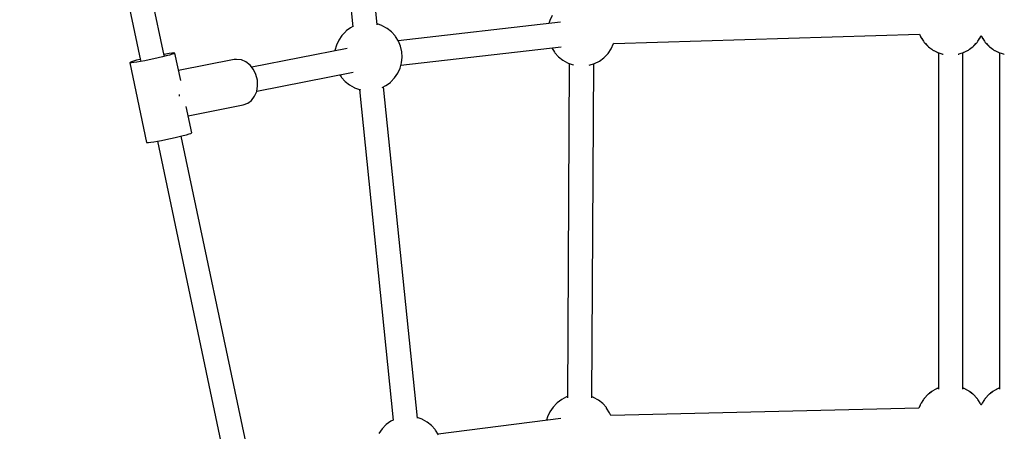
# Model space of a CAD drawing. Units: millimetres. Extents: x -3051 to 13211, y -6083 to 15283.
# Drawn here: x 3167 to 3892, y 5124 to 5427 of the extents above; entities that cross this region are included whole.
import ezdxf

# ---------------------------------------------------------------- set-up
doc = ezdxf.new("R2010")
doc.units = ezdxf.units.MM
doc.layers.add('PV-363D', color=7, linetype='Continuous')
doc.styles.get("Standard").update_dxf_attribs({"font": 'arial.ttf'})
doc.dimstyles.new('Kopia Kopia ISO-25 moduły', dxfattribs={"dimtxt": 300, "dimasz": 210, "dimexe": 1.25, "dimexo": 0.625, "dimgap": 80, "dimtad": 1, "dimdec": 1, "dimlfac": 0.001, "dimtxsty": 'Standard', "dimblk": 'OBLIQUE', "dimcen": 2.5, "dimse1": 1, "dimse2": 1, "dimadec": 0, "dimazin": 0, "dimtfac": 1, "dimtdec": 1, "dimtmove": 0, "dimatfit": 3, "dimfxl": 1, "dimtfillclr": 256, "dimarcsym": 0})

# ---------------------------------------------------------------- blocks, each defined once
blk = doc.blocks.new('*U2')
at = {"layer": 'PV-363D'}
for p, q in [((-1198.16, -6210.05), (-1222.95, -5967.51)), ((-1240.78, -5969.38), (-1216.03, -6211.6)), ((-1420.27, -6010.9), (-1372.61, -6236.34)), ((-1355.04, -6232.57), (-1402.69, -6007.17)), ((-1071.05, -6206.9), (-1071.67, -6209.19)), ((-1069.32, -6203.17), (-1071.05, -6206.9)), ((-1221.37, -6214.91), (-1224.22, -6217.87)), ((-1221.09, -6214.63), (-1221.37, -6214.91)), ((-1217.83, -6212.21), (-1221.09, -6214.63)), ((-1216.06, -6211.31), (-1217.83, -6212.21)), ((-1194.73, -6210.63), (-1198.23, -6209.44)), ((-1194.42, -6210.8), (-1194.73, -6210.63)), ((-1190.87, -6212.75), (-1194.42, -6210.8)), ((-1187.7, -6215.28), (-1190.87, -6212.75)), ((-1184.99, -6218.3), (-1187.7, -6215.28)), ((-1063.19, -6208.22), (-1182.66, -6221.97)), ((-1226.54, -6221.27), (-1228.27, -6225)), ((-1224.22, -6217.87), (-1226.54, -6221.27)), ((-1184.77, -6218.62), (-1184.99, -6218.3)), ((-1182.58, -6222.11), (-1184.77, -6218.62)), ((-1180.99, -6225.9), (-1182.58, -6222.11)), ((-1024, -6223.73), (-798.76, -6217.02)), ((-798.77, -6217), (-798.42, -6217.77)), ((-798.77, -6217), (-798.42, -6217.77)), ((-798.76, -6216.95), (-798, -6218.76)), ((-798.76, -6216.95), (-798, -6218.76)), ((-798, -6218.76), (-797.63, -6219.34)), ((-798, -6218.76), (-797.63, -6219.34)), ((-797.84, -6219.02), (-797.57, -6219.6)), ((-797.84, -6219.02), (-797.57, -6219.6)), ((-797.57, -6219.6), (-796.32, -6221.43)), ((-797.57, -6219.6), (-796.32, -6221.43)), ((-797.07, -6220.23), (-795.8, -6222.24)), ((-797.07, -6220.23), (-795.8, -6222.24)), ((-795.8, -6222.24), (-795.59, -6222.57)), ((-795.8, -6222.24), (-795.59, -6222.57)), ((-795.59, -6222.49), (-795.25, -6222.99)), ((-795.59, -6222.49), (-795.25, -6222.99)), ((-795.59, -6222.57), (-795.38, -6222.8)), ((-795.59, -6222.57), (-795.38, -6222.8)), ((-756.36, -6222.99), (-756.02, -6222.49)), ((-756.36, -6222.99), (-756.02, -6222.49)), ((-756.22, -6222.8), (-756.02, -6222.57)), ((-756.22, -6222.8), (-756.02, -6222.57)), ((-756.02, -6222.57), (-755.8, -6222.24)), ((-756.02, -6222.57), (-755.8, -6222.24)), ((-755.8, -6222.24), (-754.53, -6220.23)), ((-755.8, -6222.24), (-754.53, -6220.23)), ((-755.29, -6221.43), (-754.04, -6219.6)), ((-755.29, -6221.43), (-754.04, -6219.6)), ((-754.04, -6219.6), (-753.77, -6219.02)), ((-754.04, -6219.6), (-753.77, -6219.02)), ((-753.97, -6219.34), (-753.6, -6218.76)), ((-753.97, -6219.34), (-753.6, -6218.76)), ((-753.6, -6218.76), (-753.3, -6218.04)), ((-753.6, -6218.76), (-753.3, -6218.04)), ((-753.3, -6218.04), (-753, -6218.76)), ((-753.3, -6218.04), (-753, -6218.76)), ((-753, -6218.76), (-752.63, -6219.34)), ((-753, -6218.76), (-752.63, -6219.34)), ((-752.84, -6219.02), (-752.57, -6219.6)), ((-752.84, -6219.02), (-752.57, -6219.6)), ((-752.57, -6219.6), (-751.32, -6221.43)), ((-752.57, -6219.6), (-751.32, -6221.43)), ((-752.07, -6220.23), (-750.8, -6222.24)), ((-752.07, -6220.23), (-750.8, -6222.24)), ((-750.8, -6222.24), (-750.59, -6222.57)), ((-750.8, -6222.24), (-750.59, -6222.57)), ((-750.59, -6222.49), (-750.25, -6222.99)), ((-750.59, -6222.49), (-750.25, -6222.99)), ((-750.59, -6222.57), (-750.38, -6222.8)), ((-750.59, -6222.57), (-750.38, -6222.8)), ((-1220.39, -6227.46), (-1290.52, -6241.32)), ((-1229.35, -6228.96), (-1229.38, -6229.24)), ((-1228.27, -6225), (-1229.35, -6228.96)), ((-1180.05, -6229.9), (-1180.99, -6225.9)), ((-1180.65, -6239.76), (-1062.56, -6226.17)), ((-1069.66, -6226.99), (-1067.55, -6230.33)), ((-1028.11, -6231.08), (-1025.79, -6227.69)), ((-1025.79, -6227.69), (-1024.06, -6223.95)), ((-1024.06, -6223.95), (-1023.95, -6223.57)), ((-795.25, -6222.99), (-793.8, -6224.5)), ((-795.25, -6222.99), (-793.8, -6224.5)), ((-794.63, -6223.63), (-792.88, -6225.59)), ((-794.63, -6223.63), (-792.88, -6225.59)), ((-792.88, -6225.59), (-792.33, -6226.03)), ((-792.88, -6225.59), (-792.33, -6226.03)), ((-792.78, -6225.56), (-792.4, -6225.96)), ((-792.78, -6225.56), (-792.4, -6225.96)), ((-792.4, -6225.96), (-792.12, -6226.24)), ((-792.4, -6225.96), (-792.12, -6226.24)), ((-792.12, -6226.24), (-791.38, -6226.78)), ((-792.12, -6226.24), (-791.38, -6226.78)), ((-791.78, -6226.46), (-789.71, -6228.11)), ((-791.78, -6226.46), (-789.71, -6228.11)), ((-789.71, -6228.11), (-789.12, -6228.44)), ((-789.71, -6228.11), (-789.12, -6228.44)), ((-789.23, -6228.38), (-788.86, -6228.65)), ((-789.23, -6228.38), (-788.86, -6228.65)), ((-788.86, -6228.65), (-787.24, -6229.48)), ((-788.86, -6228.65), (-787.24, -6229.48)), ((-788.22, -6228.93), (-786.16, -6230.07)), ((-788.22, -6228.93), (-786.16, -6230.07)), ((-765.44, -6230.07), (-763.38, -6228.93)), ((-765.44, -6230.07), (-763.38, -6228.93)), ((-764.37, -6229.48), (-762.74, -6228.65)), ((-764.37, -6229.48), (-762.74, -6228.65)), ((-762.74, -6228.65), (-762.37, -6228.38)), ((-762.74, -6228.65), (-762.37, -6228.38)), ((-762.49, -6228.44), (-761.89, -6228.11)), ((-762.49, -6228.44), (-761.89, -6228.11)), ((-761.89, -6228.11), (-759.82, -6226.46)), ((-761.89, -6228.11), (-759.82, -6226.46)), ((-760.22, -6226.78), (-759.49, -6226.24)), ((-760.22, -6226.78), (-759.49, -6226.24)), ((-759.49, -6226.24), (-759.21, -6225.96)), ((-759.49, -6226.24), (-759.21, -6225.96)), ((-759.28, -6226.03), (-758.72, -6225.59)), ((-759.28, -6226.03), (-758.72, -6225.59)), ((-759.21, -6225.96), (-758.82, -6225.56)), ((-759.21, -6225.96), (-758.82, -6225.56)), ((-758.72, -6225.59), (-756.97, -6223.63)), ((-758.72, -6225.59), (-756.97, -6223.63)), ((-757.81, -6224.5), (-756.36, -6222.99)), ((-757.81, -6224.5), (-756.36, -6222.99)), ((-750.25, -6222.99), (-748.8, -6224.5)), ((-750.25, -6222.99), (-748.8, -6224.5)), ((-749.63, -6223.63), (-747.88, -6225.59)), ((-749.63, -6223.63), (-747.88, -6225.59)), ((-747.88, -6225.59), (-747.33, -6226.03)), ((-747.88, -6225.59), (-747.33, -6226.03)), ((-747.78, -6225.56), (-747.4, -6225.96)), ((-747.78, -6225.56), (-747.4, -6225.96)), ((-747.4, -6225.96), (-747.12, -6226.24)), ((-747.4, -6225.96), (-747.12, -6226.24)), ((-747.12, -6226.24), (-746.38, -6226.78)), ((-747.12, -6226.24), (-746.38, -6226.78)), ((-746.78, -6226.46), (-744.71, -6228.11)), ((-746.78, -6226.46), (-744.71, -6228.11)), ((-744.71, -6228.11), (-744.12, -6228.44)), ((-744.71, -6228.11), (-744.12, -6228.44)), ((-744.23, -6228.38), (-743.86, -6228.65)), ((-744.23, -6228.38), (-743.86, -6228.65)), ((-743.86, -6228.65), (-742.24, -6229.48)), ((-743.86, -6228.65), (-742.24, -6229.48)), ((-743.22, -6228.93), (-741.16, -6230.07)), ((-743.22, -6228.93), (-741.16, -6230.07)), ((-1377.59, -6236.8), (-1379.19, -6237.31)), ((-1375.43, -6236.2), (-1377.59, -6236.8)), ((-1372.79, -6235.53), (-1375.43, -6236.2)), ((-1372.47, -6237.07), (-1375.15, -6237.52)), ((-1372.79, -6235.53), (-1372.79, -6235.53)), ((-1369.43, -6236.51), (-1372.47, -6237.07)), ((-1366.16, -6235.87), (-1369.43, -6236.51)), ((-1362.8, -6235.16), (-1366.16, -6235.87)), ((-1359.48, -6234.43), (-1362.8, -6235.16)), ((-1356.33, -6233.7), (-1359.48, -6234.43)), ((-1353.5, -6233), (-1356.33, -6233.7)), ((-1353.8, -6231.57), (-1355.2, -6231.81)), ((-1351.34, -6231.18), (-1353.8, -6231.57)), ((-1351.09, -6232.36), (-1353.5, -6233)), ((-1349.38, -6230.92), (-1351.34, -6231.18)), ((-1349.2, -6231.8), (-1351.09, -6232.36)), ((-1348.02, -6230.81), (-1349.38, -6230.92)), ((-1347.9, -6231.35), (-1349.2, -6231.8)), ((-1347.3, -6230.85), (-1348.02, -6230.81)), ((-1347.26, -6231.03), (-1347.9, -6231.35)), ((-1347.2, -6230.92), (-1347.3, -6230.85)), ((-1347.2, -6230.92), (-1347.26, -6231.03)), ((-1342.91, -6251.18), (-1347.2, -6230.92)), ((-1303.42, -6235.7), (-1344.47, -6243.81)), ((-1301.7, -6235.49), (-1303.42, -6235.7)), ((-1298.21, -6235.89), (-1301.7, -6235.49)), ((-1294.85, -6237.31), (-1298.21, -6235.89)), ((-1180.2, -6238.09), (-1179.78, -6234)), ((-1179.78, -6234), (-1180.05, -6229.9)), ((-1067.55, -6230.33), (-1067.34, -6230.66)), ((-1067.34, -6230.66), (-1064.63, -6233.68)), ((-1064.63, -6233.68), (-1061.46, -6236.2)), ((-1061.46, -6236.2), (-1057.91, -6238.16)), ((-1038.11, -6238.58), (-1034.49, -6236.74)), ((-1034.49, -6236.74), (-1031.24, -6234.33)), ((-1031.24, -6234.33), (-1030.96, -6234.05)), ((-1030.96, -6234.05), (-1028.11, -6231.08)), ((-786.16, -6230.07), (-785.85, -6230.23)), ((-786.16, -6230.07), (-785.85, -6230.23)), ((-785.85, -6230.23), (-785.54, -6230.34)), ((-785.85, -6230.23), (-785.54, -6230.34)), ((-785.62, -6230.3), (-785.25, -6230.49)), ((-785.62, -6230.3), (-785.25, -6230.49)), ((-785.25, -6230.49), (-783.67, -6230.98)), ((-785.25, -6230.49), (-783.67, -6230.98)), ((-784.8, -6230.63), (-784.8, -6478.28)), ((-784.8, -6230.63), (-784.8, -6478.28)), ((-783.67, -6230.98), (-782.17, -6231.49)), ((-783.67, -6230.98), (-782.17, -6231.49)), ((-782.17, -6231.49), (-781.9, -6231.58)), ((-782.17, -6231.49), (-781.9, -6231.58)), ((-781.9, -6231.58), (-781.75, -6231.62)), ((-781.9, -6231.58), (-781.75, -6231.62)), ((-781.72, -6231.58), (-781.38, -6231.69)), ((-781.72, -6231.58), (-781.38, -6231.69)), ((-781.38, -6231.69), (-781.27, -6231.72)), ((-781.38, -6231.69), (-781.27, -6231.72)), ((-770.34, -6231.72), (-770.23, -6231.69)), ((-770.34, -6231.72), (-770.23, -6231.69)), ((-770.23, -6231.69), (-769.88, -6231.58)), ((-770.23, -6231.69), (-769.88, -6231.58)), ((-769.86, -6231.62), (-769.7, -6231.58)), ((-769.86, -6231.62), (-769.7, -6231.58)), ((-769.7, -6231.58), (-769.44, -6231.49)), ((-769.7, -6231.58), (-769.44, -6231.49)), ((-769.44, -6231.49), (-767.93, -6230.98)), ((-769.44, -6231.49), (-767.93, -6230.98)), ((-767.94, -6230.98), (-766.36, -6230.49)), ((-767.94, -6230.98), (-766.36, -6230.49)), ((-766.8, -6478.28), (-766.8, -6230.63)), ((-766.8, -6478.28), (-766.8, -6230.63)), ((-766.36, -6230.49), (-765.98, -6230.3)), ((-766.36, -6230.49), (-765.98, -6230.3)), ((-766.06, -6230.34), (-765.76, -6230.23)), ((-766.06, -6230.34), (-765.76, -6230.23)), ((-765.76, -6230.23), (-765.44, -6230.07)), ((-765.76, -6230.23), (-765.44, -6230.07)), ((-741.16, -6230.07), (-740.85, -6230.23)), ((-741.16, -6230.07), (-740.85, -6230.23)), ((-740.85, -6230.23), (-740.54, -6230.34)), ((-740.85, -6230.23), (-740.54, -6230.34)), ((-740.62, -6230.3), (-740.25, -6230.49)), ((-740.62, -6230.3), (-740.25, -6230.49)), ((-740.25, -6230.49), (-738.67, -6230.98)), ((-740.25, -6230.49), (-738.67, -6230.98)), ((-739.8, -6230.63), (-739.8, -6478.28)), ((-739.8, -6230.63), (-739.8, -6478.28)), ((-738.67, -6230.98), (-737.17, -6231.49)), ((-738.67, -6230.98), (-737.17, -6231.49)), ((-737.17, -6231.49), (-736.9, -6231.58)), ((-737.17, -6231.49), (-736.9, -6231.58)), ((-736.9, -6231.58), (-736.75, -6231.62)), ((-736.9, -6231.58), (-736.75, -6231.62)), ((-736.72, -6231.58), (-736.38, -6231.69)), ((-736.72, -6231.58), (-736.38, -6231.69)), ((-736.38, -6231.69), (-736.27, -6231.72)), ((-736.38, -6231.69), (-736.27, -6231.72)), ((-1380.16, -6237.7), (-1380.46, -6237.95)), ((-1380.08, -6238.06), (-1380.46, -6237.95)), ((-1380.46, -6237.95), (-1368.07, -6296.57)), ((-1379.19, -6237.31), (-1380.16, -6237.7)), ((-1379.04, -6238.03), (-1380.08, -6238.06)), ((-1377.37, -6237.84), (-1379.04, -6238.03)), ((-1375.15, -6237.52), (-1377.37, -6237.84)), ((-1291.81, -6239.69), (-1294.85, -6237.31)), ((-1289.3, -6242.86), (-1291.81, -6239.69)), ((-1287.47, -6246.63), (-1289.3, -6242.86)), ((-1183.01, -6245.78), (-1181.28, -6242.05)), ((-1181.28, -6242.05), (-1180.2, -6238.09)), ((-1056.68, -6238.64), (-1058.05, -6484.67)), ((-1057.91, -6238.16), (-1057.6, -6238.32)), ((-1057.6, -6238.32), (-1053.92, -6239.58)), ((-1053.92, -6239.58), (-1053.65, -6239.67)), ((-1053.65, -6239.67), (-1053.47, -6239.72)), ((-1042.15, -6239.83), (-1041.98, -6239.78)), ((-1041.98, -6239.78), (-1038.11, -6238.58)), ((-1040.06, -6484.66), (-1038.69, -6238.76)), ((-1286.43, -6250.76), (-1287.47, -6246.63)), ((-1286.92, -6258.92), (-1215.87, -6244.87)), ((-1286.25, -6254.99), (-1286.43, -6250.76)), ((-1225.78, -6246.83), (-1224.78, -6248.43)), ((-1224.78, -6248.43), (-1224.56, -6248.75)), ((-1224.56, -6248.75), (-1221.85, -6251.77)), ((-1188.18, -6252.15), (-1185.33, -6249.18)), ((-1185.33, -6249.18), (-1183.01, -6245.78)), ((-1286.95, -6259.06), (-1286.25, -6254.99)), ((-1221.85, -6251.77), (-1218.68, -6254.3)), ((-1218.68, -6254.3), (-1215.13, -6256.25)), ((-1215.13, -6256.25), (-1214.82, -6256.42)), ((-1214.82, -6256.42), (-1211.14, -6257.67)), ((-1211.32, -6257.61), (-1186.44, -6501.13)), ((-1211.14, -6257.67), (-1210.88, -6257.76)), ((-1210.88, -6257.76), (-1210.51, -6257.86)), ((-1210.51, -6257.86), (-1210.48, -6257.87)), ((-1194.4, -6256.2), (-1191.72, -6254.84)), ((-1168.59, -6499.5), (-1193.5, -6255.74)), ((-1191.72, -6254.84), (-1188.46, -6252.42)), ((-1188.46, -6252.42), (-1188.18, -6252.15)), ((-1344.15, -6261.32), (-1343.94, -6262.13)), ((-1343.94, -6262.13), (-1343.93, -6262.53)), ((-1293.57, -6267.86), (-1290.72, -6265.7)), ((-1290.72, -6265.7), (-1288.47, -6262.7)), ((-1288.47, -6262.7), (-1286.95, -6259.06)), ((-1334.81, -6289.54), (-1338.87, -6270.31)), ((-1337.44, -6277.08), (-1296.83, -6269.05)), ((-1296.83, -6269.05), (-1293.57, -6267.86)), ((-1360.07, -6295.68), (-1357.04, -6295.12)), ((-1357.04, -6295.12), (-1353.77, -6294.48)), ((-1353.77, -6294.48), (-1350.4, -6293.78)), ((-1350.4, -6293.78), (-1347.08, -6293.05)), ((-1347.08, -6293.05), (-1343.94, -6292.32)), ((-1343.94, -6292.32), (-1341.11, -6291.62)), ((-1294.68, -6518.09), (-1342.48, -6291.96)), ((-1341.11, -6291.62), (-1338.69, -6290.97)), ((-1338.69, -6290.97), (-1336.8, -6290.42)), ((-1336.8, -6290.42), (-1335.51, -6289.97)), ((-1335.51, -6289.97), (-1334.87, -6289.65)), ((-1334.87, -6289.65), (-1334.81, -6289.54)), ((-1368.07, -6296.57), (-1367.69, -6296.68)), ((-1367.69, -6296.68), (-1366.65, -6296.64)), ((-1366.65, -6296.64), (-1364.98, -6296.46)), ((-1364.98, -6296.46), (-1362.76, -6296.13)), ((-1362.76, -6296.13), (-1360.07, -6295.68)), ((-1360.07, -6295.68), (-1312.26, -6521.83)), ((-1058.05, -6483.71), (-1058.63, -6483.89)), ((-792.88, -6482.41), (-794.8, -6484.55)), ((-792.88, -6482.41), (-794.8, -6484.55)), ((-792.3, -6481.94), (-792.88, -6482.41)), ((-792.3, -6481.94), (-792.88, -6482.41)), ((-792.12, -6481.76), (-792.33, -6481.96)), ((-792.12, -6481.76), (-792.33, -6481.96)), ((-790.23, -6480.35), (-792.12, -6481.76)), ((-790.23, -6480.35), (-792.12, -6481.76)), ((-789.71, -6479.88), (-791.38, -6481.21)), ((-789.71, -6479.88), (-791.38, -6481.21)), ((-789.23, -6479.62), (-789.71, -6479.88)), ((-789.23, -6479.62), (-789.71, -6479.88)), ((-788.86, -6479.34), (-789.27, -6479.65)), ((-788.86, -6479.34), (-789.27, -6479.65)), ((-787.07, -6478.43), (-788.86, -6479.34)), ((-787.07, -6478.43), (-788.86, -6479.34)), ((-786.16, -6477.93), (-787.24, -6478.52)), ((-786.16, -6477.93), (-787.24, -6478.52)), ((-785.85, -6477.76), (-786.16, -6477.93)), ((-785.85, -6477.76), (-786.16, -6477.93)), ((-785.44, -6477.62), (-785.85, -6477.76)), ((-785.44, -6477.62), (-785.85, -6477.76)), ((-785.25, -6477.51), (-785.54, -6477.66)), ((-785.25, -6477.51), (-785.54, -6477.66)), ((-784.8, -6477.37), (-785.25, -6477.51)), ((-784.8, -6477.37), (-785.25, -6477.51)), ((-766.36, -6477.51), (-766.8, -6477.37)), ((-766.36, -6477.51), (-766.8, -6477.37)), ((-766.06, -6477.66), (-766.36, -6477.51)), ((-766.06, -6477.66), (-766.36, -6477.51)), ((-765.76, -6477.76), (-766.17, -6477.62)), ((-765.76, -6477.76), (-766.17, -6477.62)), ((-765.44, -6477.93), (-765.76, -6477.76)), ((-765.44, -6477.93), (-765.76, -6477.76)), ((-764.37, -6478.52), (-765.44, -6477.93)), ((-764.37, -6478.52), (-765.44, -6477.93)), ((-762.74, -6479.34), (-764.54, -6478.43)), ((-762.74, -6479.34), (-764.54, -6478.43)), ((-762.33, -6479.65), (-762.74, -6479.34)), ((-762.33, -6479.65), (-762.74, -6479.34)), ((-761.89, -6479.88), (-762.37, -6479.62)), ((-761.89, -6479.88), (-762.37, -6479.62)), ((-760.22, -6481.21), (-761.89, -6479.88)), ((-760.22, -6481.21), (-761.89, -6479.88)), ((-759.49, -6481.76), (-761.38, -6480.35)), ((-759.49, -6481.76), (-761.38, -6480.35)), ((-759.28, -6481.96), (-759.49, -6481.76)), ((-759.28, -6481.96), (-759.49, -6481.76)), ((-758.72, -6482.41), (-759.31, -6481.94)), ((-758.72, -6482.41), (-759.31, -6481.94)), ((-756.81, -6484.55), (-758.72, -6482.41)), ((-756.81, -6484.55), (-758.72, -6482.41)), ((-747.88, -6482.41), (-749.8, -6484.55)), ((-747.88, -6482.41), (-749.8, -6484.55)), ((-747.3, -6481.94), (-747.88, -6482.41)), ((-747.3, -6481.94), (-747.88, -6482.41)), ((-747.12, -6481.76), (-747.33, -6481.96)), ((-747.12, -6481.76), (-747.33, -6481.96)), ((-745.23, -6480.35), (-747.12, -6481.76)), ((-745.23, -6480.35), (-747.12, -6481.76)), ((-744.71, -6479.88), (-746.38, -6481.21)), ((-744.71, -6479.88), (-746.38, -6481.21)), ((-744.23, -6479.62), (-744.71, -6479.88)), ((-744.23, -6479.62), (-744.71, -6479.88)), ((-743.86, -6479.34), (-744.27, -6479.65)), ((-743.86, -6479.34), (-744.27, -6479.65)), ((-742.07, -6478.43), (-743.86, -6479.34)), ((-742.07, -6478.43), (-743.86, -6479.34)), ((-741.16, -6477.93), (-742.24, -6478.52)), ((-741.16, -6477.93), (-742.24, -6478.52)), ((-740.85, -6477.76), (-741.16, -6477.93)), ((-740.85, -6477.76), (-741.16, -6477.93)), ((-740.44, -6477.62), (-740.85, -6477.76)), ((-740.44, -6477.62), (-740.85, -6477.76)), ((-740.25, -6477.51), (-740.54, -6477.66)), ((-740.25, -6477.51), (-740.54, -6477.66)), ((-739.8, -6477.37), (-740.25, -6477.51)), ((-739.8, -6477.37), (-740.25, -6477.51)), ((-1065.78, -6488.41), (-1068.63, -6491.38)), ((-1065.5, -6488.14), (-1065.78, -6488.41)), ((-1062.24, -6485.72), (-1065.5, -6488.14)), ((-1058.63, -6483.89), (-1062.24, -6485.72)), ((-1039.14, -6484.14), (-1040.06, -6483.83)), ((-1038.82, -6484.3), (-1039.14, -6484.14)), ((-1035.27, -6486.26), (-1038.82, -6484.3)), ((-1032.1, -6488.78), (-1035.27, -6486.26)), ((-1029.4, -6491.8), (-1032.1, -6488.78)), ((-798.29, -6489.95), (-799.3, -6492.13)), ((-798.29, -6489.95), (-799.3, -6492.13)), ((-798, -6489.24), (-798.42, -6490.23)), ((-798, -6489.24), (-798.42, -6490.23)), ((-797.84, -6488.98), (-798, -6489.24)), ((-797.84, -6488.98), (-798, -6489.24)), ((-797.57, -6488.4), (-797.84, -6488.99)), ((-797.57, -6488.4), (-797.84, -6488.99)), ((-796.3, -6486.54), (-797.57, -6488.4)), ((-796.3, -6486.54), (-797.57, -6488.4)), ((-795.8, -6485.75), (-796.32, -6486.57)), ((-795.8, -6485.75), (-796.32, -6486.57)), ((-795.59, -6485.43), (-795.8, -6485.75)), ((-795.59, -6485.43), (-795.8, -6485.75)), ((-795.06, -6484.84), (-795.59, -6485.43)), ((-795.06, -6484.84), (-795.59, -6485.43)), ((-795.25, -6485), (-795.38, -6485.2)), ((-795.25, -6485), (-795.38, -6485.2)), ((-794.63, -6484.36), (-795.25, -6485)), ((-794.63, -6484.36), (-795.25, -6485)), ((-756.36, -6485), (-756.97, -6484.36)), ((-756.36, -6485), (-756.97, -6484.36)), ((-756.02, -6485.43), (-756.54, -6484.84)), ((-756.02, -6485.43), (-756.54, -6484.84)), ((-756.22, -6485.2), (-756.36, -6485)), ((-756.22, -6485.2), (-756.36, -6485)), ((-755.8, -6485.75), (-756.02, -6485.43)), ((-755.8, -6485.75), (-756.02, -6485.43)), ((-755.29, -6486.57), (-755.8, -6485.75)), ((-755.29, -6486.57), (-755.8, -6485.75)), ((-754.04, -6488.4), (-755.31, -6486.54)), ((-754.04, -6488.4), (-755.31, -6486.54)), ((-753.76, -6488.99), (-754.04, -6488.4)), ((-753.76, -6488.99), (-754.04, -6488.4)), ((-753.6, -6489.24), (-753.77, -6488.98)), ((-753.6, -6489.24), (-753.77, -6488.98)), ((-753.3, -6489.96), (-753.6, -6489.24)), ((-753.3, -6489.96), (-753.6, -6489.24)), ((-753.3, -6489.98), (-753.32, -6489.95)), ((-753.3, -6489.98), (-753.32, -6489.95)), ((-753, -6489.24), (-753.3, -6489.96)), ((-753, -6489.24), (-753.3, -6489.96)), ((-753.29, -6489.95), (-753.3, -6489.98)), ((-753.29, -6489.95), (-753.3, -6489.98)), ((-752.84, -6488.98), (-753, -6489.24)), ((-752.84, -6488.98), (-753, -6489.24)), ((-752.57, -6488.4), (-752.84, -6488.99)), ((-752.57, -6488.4), (-752.84, -6488.99)), ((-751.3, -6486.54), (-752.57, -6488.4)), ((-751.3, -6486.54), (-752.57, -6488.4)), ((-750.8, -6485.75), (-751.32, -6486.57)), ((-750.8, -6485.75), (-751.32, -6486.57)), ((-750.59, -6485.43), (-750.8, -6485.75)), ((-750.59, -6485.43), (-750.8, -6485.75)), ((-750.06, -6484.84), (-750.59, -6485.43)), ((-750.06, -6484.84), (-750.59, -6485.43)), ((-750.25, -6485), (-750.38, -6485.2)), ((-750.25, -6485), (-750.38, -6485.2)), ((-749.63, -6484.36), (-750.25, -6485)), ((-749.63, -6484.36), (-750.25, -6485)), ((-1070.95, -6494.78), (-1072.68, -6498.51)), ((-1068.63, -6491.38), (-1070.95, -6494.78)), ((-1029.18, -6492.13), (-1029.4, -6491.8)), ((-1026.99, -6495.61), (-1029.18, -6492.13)), ((-1026.2, -6497.5), (-1026.99, -6495.61)), ((-799.25, -6492.2), (-1026.21, -6497.5)), ((-799.3, -6492.13), (-799.32, -6492.2)), ((-799.3, -6492.13), (-799.32, -6492.2)), ((-1191.78, -6504.53), (-1194.63, -6507.5)), ((-1191.5, -6504.26), (-1191.78, -6504.53)), ((-1188.24, -6501.84), (-1191.5, -6504.26)), ((-1186.46, -6500.94), (-1188.24, -6501.84)), ((-1165.14, -6500.26), (-1168.63, -6499.07)), ((-1164.82, -6500.42), (-1165.14, -6500.26)), ((-1161.27, -6502.38), (-1164.82, -6500.42)), ((-1158.1, -6504.9), (-1161.27, -6502.38)), ((-1155.4, -6507.92), (-1158.1, -6504.9)), ((-1062.95, -6499.77), (-1153.24, -6511.32)), ((-1072.68, -6498.51), (-1073.39, -6501.11)), ((-1194.63, -6507.5), (-1196.95, -6510.9)), ((-1155.18, -6508.25), (-1155.4, -6507.92)), ((-1152.98, -6511.73), (-1155.18, -6508.25))]:
    blk.add_line(p, q, dxfattribs=at)
blk = doc.blocks.new('_Oblique')
at = {"color": 0, "linetype": 'ByBlock', "lineweight": -2}
blk.add_line((-0.5, -0.5), (0.5, 0.5), dxfattribs=at)
blk = doc.blocks.new('*D10')
at = {"color": 0, "lineweight": -2}
blk.add_line((-1804.55, 11826.05), (-1804.55, 382.13), dxfattribs=at)
at = {"layer": 'Defpoints', "color": 0}
for p in [(2901.37, 11826.05), (-1804.55, 382.13), (3697.94, 382.13)]:
    blk.add_point(p, dxfattribs=at)
at = {"color": 0, "lineweight": -2, "xscale": 210, "yscale": 210, "zscale": 210}
for p, rotation in [((-1804.55, 11826.05), 90), ((-1804.55, 382.13), 270)]:
    blk.add_blockref('_Oblique', p, dxfattribs=dict(at, rotation=rotation))
at = {"color": 0, "insert": (-2064.84, 6104.09), "char_height": 300, "attachment_point": 5, "rotation": 90}
blk.add_mtext('11,4m', dxfattribs=at)

msp = doc.modelspace()

# ---------------------------------------------------------------- block references
at = {"layer": 'PV-363D'}
msp.add_blockref('*U2', (4628.74, 11633.51), dxfattribs=at)

# ---------------------------------------------------------------- dimensions: what is measured, and where the dimension line sits
dim = msp.add_linear_dim(base=(-1804.55, 382.13), p1=(2901.37, 11826.05), p2=(3697.94, 382.13), angle=90, dimstyle='Kopia Kopia ISO-25 moduły', override={"dimpost": 'm'})
dim.commit()
dim.dimension.update_dxf_attribs({"geometry": '*D10', "text_midpoint": (-2064.84, 6104.09)})

doc.saveas('drawing.dxf')
